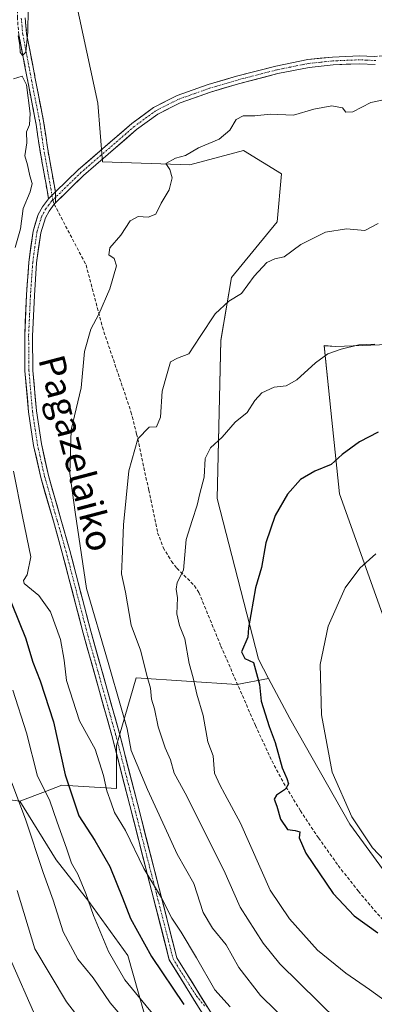
# Model space of a CAD drawing. Units: metres. Extents: x 616613 to 620047, y 4791898 to 4794271.
# Drawn here: x 618725 to 618833, y 4792496 to 4792797 of the extents above; entities that cross this region are included whole.
import ezdxf
from ezdxf.enums import TextEntityAlignment as Align

# ---------------------------------------------------------------- set-up
doc = ezdxf.new("R2010")
doc.units = ezdxf.units.M
doc.header["$MEASUREMENT"] = 0
doc.linetypes.add('TRAZO_Y_PUNTO', pattern=[1, 0.5, -0.25, 0, -0.25])
doc.linetypes.add('TRAZOSX2', pattern=[1.5, 1, -0.5])
for name, color, linetype, lineweight in [('Arbolado forestal CxS', 92, 'Continuous', 0), ('Camino', 19, 'TRAZOSX2', 0), ('Camino Cxs', 19, 'Continuous', 0), ('Camino eje', 19, 'TRAZO_Y_PUNTO', 0), ('Curva de nivel maestra', 36, 'Continuous', 30), ('Curva de nivel normal', 36, 'Continuous', 0), ('Pastizal CxS', 92, 'Continuous', 0), ('Pista', 135, 'Continuous', 13), ('Pista Cxs', 135, 'Continuous', 0), ('Pista eje', 135, 'TRAZO_Y_PUNTO', 0), ('Senda', 19, 'TRAZOSX2', 0), ('Texto cartográfico', 19, 'Continuous', 0)]:
    doc.layers.add(name, color=color, linetype=linetype, lineweight=lineweight)
doc.styles.add('Arial', font='txt', dxfattribs={"height": 0.2})

# ---------------------------------------------------------------- blocks, each defined once
blk = doc.blocks.new('*U152')
at = {"layer": 'Arbolado forestal CxS', "color": 92, "linetype": 'Continuous', "lineweight": 0}
blk.add_polyline3d([(618840.5499, 4792602.6459, 184.7374), (618822.7839, 4792652.1855, 177.5323), (618820.1695, 4792677.6883, 173.6864), (618818.1361, 4792697.5249, 170.3855), (618821.7101, 4792697.2747, 170.6828), (618885.8101, 4792699.7143, 170.5742)], dxfattribs=at)
blk = doc.blocks.new('*U154')
at = {"layer": 'Pastizal CxS', "color": 92, "linetype": 'Continuous', "lineweight": 0}
for points in [[(618838.1467, 4792534.5241, 178.3614), (618825.9723, 4792551.2383, 179.3138), (618807.5869, 4792583.5931, 177.8627), (618801.0939, 4792595.8353, 176.562), (618798.0041, 4792601.6619, 175.9023), (618785.3387, 4792650.7601, 171.9707), (618786.4983, 4792699.1509, 166.9432), (618789.7711, 4792718.3071, 165.0374), (618803.7431, 4792735.3651, 164.1833), (618805.0931, 4792750.0361, 162.3061), (618793.3809, 4792757.2191, 161.616), (618777.0241, 4792752.7833, 161.0045), (618750.2967, 4792753.6719, 158.1737), (618748.8541, 4792771.6835, 157.1398), (618739.8723, 4792813.3229, 156.4048)], [(618885.8101, 4792699.7143, 170.5742), (618821.7101, 4792697.2747, 170.6828), (618818.1361, 4792697.5249, 170.3855), (618820.1695, 4792677.6883, 173.6864), (618822.7839, 4792652.1855, 177.5323), (618840.5499, 4792602.6459, 184.7374)]]:
    blk.add_polyline3d(points, dxfattribs=at)
blk = doc.blocks.new('*U203')
at = {"layer": 'Curva de nivel normal', "color": 36, "linetype": 'Continuous', "lineweight": 0}
blk.add_polyline3d([(618769.27, 4792488.95, 145), (618757.13, 4792503.68, 145), (618752.16, 4792512.38, 145), (618747.51, 4792523.39, 145), (618745.23, 4792530.11, 145), (618742.71, 4792535.96, 145), (618740.84, 4792539.39, 145), (618739.32, 4792543.98, 145), (618736.46, 4792551.86, 145), (618734.12, 4792558.66, 145), (618730.43, 4792565.97, 145), (618727.02, 4792579.23, 145), (618722.83, 4792592.21, 145)], dxfattribs=at)

msp = doc.modelspace()

# ---------------------------------------------------------------- linework, layer by layer
at = {"layer": 'Arbolado forestal CxS', "color": 92, "linetype": 'Continuous', "lineweight": 0}
for points in [[(618739.87, 4792813.32, 156.4), (618748.85, 4792771.68, 157.14), (618750.3, 4792753.67, 158.17), (618777.02, 4792752.78, 161), (618793.38, 4792757.22, 161.62), (618805.09, 4792750.04, 162.31), (618803.74, 4792735.37, 164.18), (618789.77, 4792718.31, 165.04), (618786.5, 4792699.15, 166.94), (618785.34, 4792650.76, 171.97), (618798, 4792601.66, 175.9), (618801.09, 4792595.84, 176.56), (618791.38, 4792593.98, 173.33), (618760.64, 4792595.99, 164.27), (618754.63, 4792575.28, 158.36), (618754.63, 4792562.16, 156.42), (618737.81, 4792563.14, 149.31), (618732.86, 4792561.27, 145.08), (618725.03, 4792558.33, 140.49), (618725.03, 4792558.33, 140.49), (618708.7, 4792560.5, 131.72)], [(618801.09, 4792595.84, 176.56), (618798, 4792601.66, 175.9), (618785.34, 4792650.76, 171.97), (618786.5, 4792699.15, 166.94), (618789.77, 4792718.31, 165.04), (618803.74, 4792735.37, 164.18), (618805.09, 4792750.04, 162.31), (618793.38, 4792757.22, 161.62), (618777.02, 4792752.78, 161), (618750.3, 4792753.67, 158.17), (618748.85, 4792771.68, 157.14), (618739.87, 4792813.32, 156.4)], [(618884.07, 4792812.79, 150.47), (618895.06, 4792785.72, 149.71), (618884.85, 4792781.63, 153.83), (618881.81, 4792738.34, 162.76), (618885.81, 4792699.71, 170.57), (618821.71, 4792697.27, 170.68), (618818.14, 4792697.52, 170.39), (618820.17, 4792677.69, 173.69), (618822.78, 4792652.19, 177.53), (618840.55, 4792602.65, 184.74), (618871.98, 4792578.42, 189.89), (618904.66, 4792571.4, 191.2), (618918.36, 4792582.97, 192.95), (618922.3, 4792586.3, 193.25)], [(618552.7, 4792810.52, 116.61), (618567.58, 4792787.96, 115.98), (618580.4, 4792761.02, 118.6), (618593.4, 4792731.42, 116.95), (618605.79, 4792712.36, 117.97), (618609.9, 4792704.57, 117.76), (618630.29, 4792643.94, 120.58), (618633.44, 4792642.63, 120.71), (618646.52, 4792626.14, 121.52), (618657.24, 4792607.93, 122.11), (618668.5, 4792593.31, 122.9), (618680.98, 4792581.12, 123.67), (618694.12, 4792562.46, 125.08), (618708.7, 4792560.5, 131.72), (618725.03, 4792558.33, 140.49), (618736.11, 4792540.4, 142.86), (618746.16, 4792527.61, 145.43), (618758.03, 4792511.17, 147.26), (618766.26, 4792481.94, 139.9)], [(618633.44, 4792642.63, 120.71), (618646.52, 4792626.14, 121.52), (618657.24, 4792607.93, 122.11), (618668.5, 4792593.31, 122.9), (618680.98, 4792581.12, 123.67), (618694.12, 4792562.46, 125.08), (618708.7, 4792560.5, 131.72), (618725.03, 4792558.33, 140.49)], [(618633.44, 4792642.63, 120.71), (618646.52, 4792626.14, 121.52), (618657.24, 4792607.93, 122.11), (618668.5, 4792593.31, 122.9), (618680.98, 4792581.12, 123.67), (618694.12, 4792562.46, 125.08), (618708.7, 4792560.5, 131.72), (618725.03, 4792558.33, 140.49)], [(618766.26, 4792481.94, 139.9), (618758.03, 4792511.17, 147.26), (618746.16, 4792527.61, 145.43), (618736.11, 4792540.4, 142.86), (618725.03, 4792558.33, 140.49), (618732.86, 4792561.27, 145.08), (618737.81, 4792563.14, 149.31), (618754.63, 4792562.16, 156.42), (618754.63, 4792575.28, 158.36), (618760.64, 4792595.99, 164.27), (618791.38, 4792593.98, 173.33), (618801.09, 4792595.84, 176.56), (618807.59, 4792583.59, 177.86), (618825.97, 4792551.24, 179.31), (618838.15, 4792534.52, 178.36)], [(618801.09, 4792595.84, 176.56), (618791.38, 4792593.98, 173.33), (618760.64, 4792595.99, 164.27), (618754.63, 4792575.28, 158.36), (618754.63, 4792562.16, 156.42), (618737.81, 4792563.14, 149.31), (618732.86, 4792561.27, 145.08), (618725.03, 4792558.33, 140.49)], [(618801.09, 4792595.84, 176.56), (618791.38, 4792593.98, 173.33), (618760.64, 4792595.99, 164.27), (618754.63, 4792575.28, 158.36), (618754.63, 4792562.16, 156.42), (618737.81, 4792563.14, 149.31), (618732.86, 4792561.27, 145.08), (618725.03, 4792558.33, 140.49)], [(618801.09, 4792595.84, 176.56), (618807.59, 4792583.59, 177.86), (618825.97, 4792551.24, 179.31), (618838.15, 4792534.52, 178.36), (618854.15, 4792528.79, 179.2), (618868.88, 4792514.48, 176.93), (618890.93, 4792501.79, 172.39), (618916.94, 4792498.76, 168.3), (618938.4, 4792501.95, 167.18), (618941.71, 4792503.45, 168.09), (618957.17, 4792510.47, 173.99), (618961.48, 4792509.3, 174.41)], [(618725.03, 4792558.33, 140.49), (618736.11, 4792540.4, 142.86), (618746.16, 4792527.61, 145.43), (618758.03, 4792511.17, 147.26), (618766.26, 4792481.94, 139.9), (618774.48, 4792455.45, 133.02), (618779.83, 4792436.06, 131.77), (618791.17, 4792432.47, 132.13), (618797.23, 4792428.66, 132.07), (618810.46, 4792417.13, 133.42), (618825, 4792403.97, 134.26), (618841.62, 4792371.9, 136.29), (618851.82, 4792359.16, 136.81), (618857.21, 4792356.86, 137.96), (618875.67, 4792356, 138.75), (618878.7, 4792355.17, 138.69)], [(618725.03, 4792558.33, 140.49), (618736.11, 4792540.4, 142.86), (618746.16, 4792527.61, 145.43), (618758.03, 4792511.17, 147.26), (618766.26, 4792481.94, 139.9), (618774.48, 4792455.45, 133.02), (618779.83, 4792436.06, 131.77), (618791.17, 4792432.47, 132.13), (618797.23, 4792428.66, 132.07), (618810.46, 4792417.13, 133.42), (618825, 4792403.97, 134.26), (618841.62, 4792371.9, 136.29), (618851.82, 4792359.16, 136.81), (618857.21, 4792356.86, 137.96), (618875.67, 4792356, 138.75), (618878.7, 4792355.17, 138.69)]]:
    msp.add_polyline3d(points, dxfattribs=at)
at = {"layer": 'Camino', "color": 19, "linetype": 'TRAZOSX2', "lineweight": 0}
for points in [[(618733.81, 4792742.45), (618731.09, 4792757.67), (618730, 4792765.08), (618724.71, 4792792.53), (618724.26, 4792797.6), (618724.2, 4792805.14), (618724.07, 4792814.22), (618724.25, 4792821.81), (618724.65, 4792824.7), (618722.42, 4792830.69), (618720.51, 4792837.89), (618720.51, 4792844.77), (618722.1, 4792854.93), (618724.96, 4792864.77), (618727.88, 4792872.98), (618730.75, 4792893.87), (618733.19, 4792912.9), (618738.99, 4792938.19), (618740.6, 4792943.85), (618742.53, 4792948.77)], [(618726.65, 4792797.72), (618727.09, 4792792.86), (618732.37, 4792765.48), (618733.46, 4792758.05), (618735.89, 4792744.49)], [(618833.45, 4792785.89), (618854.1, 4792788.07)]]:
    msp.add_lwpolyline(points, dxfattribs=at)
at = {"layer": 'Camino Cxs', "color": 19, "linetype": 'Continuous', "lineweight": 0}
msp.add_lwpolyline([(618735.89, 4792744.49), (618733.81, 4792742.45)], dxfattribs=at)
msp.add_polyline3d([(618726.65, 4792797.72, 154.8), (618727.09, 4792792.86, 154.96), (618727.97, 4792788.3, 155.1), (618728.85, 4792783.73, 155.41), (618729.73, 4792779.17, 155.39), (618730.61, 4792774.61, 155.33), (618731.49, 4792770.04, 155.41), (618732.37, 4792765.48, 155.48), (618732.92, 4792761.77, 155.57), (618733.46, 4792758.05, 155.76), (618734.27, 4792753.53, 156.04), (618735.08, 4792749.01, 156.1), (618735.89, 4792744.49, 156.28), (618735.89, 4792744.49, 156.28), (618733.81, 4792742.45, 156.04), (618733.13, 4792746.26, 155.88), (618732.45, 4792750.06, 155.76), (618731.77, 4792753.87, 155.65), (618731.09, 4792757.67, 155.45), (618730.55, 4792761.38, 155.3), (618730, 4792765.08, 155.23), (618729.12, 4792769.66, 155.18), (618728.24, 4792774.23, 155.06), (618727.36, 4792778.81, 155.06), (618726.47, 4792783.38, 154.98), (618725.59, 4792787.96, 155), (618724.71, 4792792.53, 154.88)], dxfattribs=at)
at = {"layer": 'Camino eje', "color": 19, "linetype": 'TRAZO_Y_PUNTO', "lineweight": 0}
for points in [[(618725.46, 4792797.66), (618725.68, 4792795.23), (618725.9, 4792792.7), (618731.19, 4792765.28), (618732.28, 4792757.86), (618733.49, 4792751.08), (618734.85, 4792743.47)], [(618734.85, 4792743.47), (618735.1, 4792742.05)]]:
    msp.add_lwpolyline(points, dxfattribs=at)
at = {"layer": 'Curva de nivel maestra', "color": 36, "linetype": 'Continuous', "lineweight": 30}
for points in [[(618834.58, 4792671.08, 175), (618828.91, 4792668.08, 175), (618823.58, 4792664.28, 175), (618820.24, 4792661.19, 175), (618815.24, 4792659.17, 175), (618810.91, 4792656.63, 175), (618806.91, 4792652.16, 175), (618803.07, 4792645.59, 175), (618800.26, 4792637.26, 175), (618798.94, 4792629.7, 175), (618797.07, 4792623.55, 175), (618794.96, 4792611.23, 175), (618794.74, 4792608.45, 175), (618792.85, 4792603.89, 175), (618793.86, 4792601.9, 175), (618796.44, 4792600.65, 175), (618798.34, 4792593.96, 175), (618798.82, 4792588.82, 175), (618800.1, 4792585.04, 175), (618801.26, 4792581.15, 175), (618803.11, 4792576.23, 175), (618805.22, 4792568.48, 175), (618806.72, 4792565.19, 175), (618807.19, 4792563.57, 175), (618806.31, 4792562, 175), (618803.52, 4792560.13, 175), (618802.8, 4792558.91, 175), (618803.64, 4792556.72, 175), (618804.77, 4792552.8, 175), (618806.91, 4792549.59, 175), (618809.22, 4792549.38, 175), (618810.64, 4792548.96, 175), (618810.47, 4792547.1, 175), (618812.46, 4792542.44, 175), (618820.88, 4792530.08, 175), (618827.33, 4792523.2, 175), (618834.56, 4792518.1, 175)], [(618720.52, 4792623.58, 150), (618726.72, 4792608.26, 150), (618728.98, 4792600.75, 150), (618731.28, 4792595.07, 150), (618735.31, 4792582.52, 150), (618738.86, 4792566.37, 150), (618743.1, 4792553.83, 150), (618747.98, 4792546.23, 150), (618752.5, 4792538.36, 150), (618756.44, 4792528.73, 150), (618758.87, 4792522.41, 150), (618765.26, 4792510.8, 150), (618775.22, 4792496.1, 150)]]:
    msp.add_polyline3d(points, dxfattribs=at)
at = {"layer": 'Curva de nivel normal', "color": 36, "linetype": 'Continuous', "lineweight": 0}
for points in [[(618727.52, 4792800.37, 155), (618727.43, 4792793.43, 155), (618726.84, 4792787.27, 155), (618725.84, 4792786.18, 155), (618725.12, 4792787.25, 155), (618725.06, 4792789.35, 155), (618724.46, 4792792.26, 155)], [(618723.1, 4792779.09, 155), (618725.68, 4792779.94, 155), (618727.08, 4792777.28, 155), (618728.14, 4792768.47, 155), (618727.94, 4792765.03, 155), (618727.06, 4792762.88, 155), (618727.17, 4792759.54, 155), (618726.59, 4792755.55, 155), (618727.33, 4792752.78, 155), (618728.07, 4792749.44, 155), (618728.75, 4792747.11, 155), (618728.13, 4792744.53, 155), (618725.99, 4792739.45, 155), (618725.17, 4792733.22, 155), (618723.6, 4792727.53, 155)], [(618807.99, 4792489.7, 160), (618798.68, 4792498.87, 160), (618792.04, 4792507.42, 160), (618788.14, 4792514.36, 160), (618783.91, 4792519.44, 160), (618781.11, 4792524.24, 160), (618778.28, 4792533.14, 160), (618773.14, 4792542.14, 160), (618769.4, 4792550.37, 160), (618764.05, 4792561.82, 160), (618759.05, 4792573.74, 160), (618757.82, 4792580.44, 160), (618755.96, 4792586.79, 160), (618752.02, 4792600.71, 160), (618745.41, 4792623.29, 160), (618741.98, 4792646.66, 160), (618740.3, 4792658.45, 160), (618740.75, 4792671.77, 160), (618743.73, 4792684.6, 160), (618744.81, 4792695.69, 160), (618746.76, 4792702.54, 160), (618749.21, 4792707.18, 160), (618752.54, 4792714.89, 160), (618754.58, 4792721.95, 160), (618753.87, 4792724.21, 160), (618752.21, 4792725.3, 160), (618752.58, 4792727.44, 160), (618755.86, 4792731.32, 160), (618758.77, 4792735.64, 160), (618761.16, 4792736.98, 160), (618764.24, 4792736.79, 160), (618766.64, 4792737.69, 160), (618768.21, 4792741.11, 160), (618770.69, 4792745.11, 160), (618771.58, 4792748.84, 160), (618770.88, 4792751.34, 160), (618769.66, 4792753.18, 160), (618772.61, 4792754.82, 160), (618775.68, 4792755.6, 160), (618779.68, 4792757.96, 160), (618785.97, 4792760.6, 160), (618789.22, 4792763.36, 160), (618791.19, 4792766.6, 160), (618793.3, 4792767.78, 160), (618796.91, 4792767.79, 160), (618801.6, 4792768.3, 160), (618808.68, 4792767.99, 160), (618814.94, 4792769.81, 160), (618820.45, 4792770.81, 160), (618823.68, 4792770.22, 160), (618824.72, 4792768.92, 160), (618826.88, 4792768.97, 160), (618832.39, 4792771.82, 160), (618836.8, 4792772.76, 160)], [(618834.63, 4792734.86, 165), (618830.58, 4792732.72, 165), (618824.91, 4792733.19, 165), (618818.48, 4792732.2, 165), (618810.98, 4792728.46, 165), (618805.92, 4792724.66, 165), (618803.02, 4792724.09, 165), (618800.52, 4792722.94, 165), (618796.67, 4792718.74, 165), (618792.85, 4792713.42, 165), (618788.91, 4792711.13, 165), (618784.72, 4792707.26, 165), (618780.14, 4792700.31, 165), (618776.72, 4792694.98, 165), (618773.24, 4792693.75, 165), (618771.14, 4792692.57, 165), (618770.08, 4792689, 165), (618768.6, 4792683.57, 165), (618768, 4792675.71, 165), (618766.79, 4792672.75, 165), (618764.58, 4792672.63, 165), (618761.12, 4792669.02, 165), (618758.33, 4792659.24, 165), (618756.7, 4792642.78, 165), (618756.28, 4792632.25, 165), (618756.12, 4792627.75, 165), (618757.33, 4792622.21, 165), (618759.06, 4792612.07, 165), (618761.88, 4792604.42, 165), (618763.93, 4792596.45, 165), (618765.03, 4792592.79, 165), (618765.33, 4792589.45, 165), (618766.22, 4792586.48, 165), (618767.36, 4792581.01, 165), (618769.46, 4792574.61, 165), (618771.08, 4792570.9, 165), (618772.19, 4792566.89, 165), (618776.13, 4792559.86, 165), (618782.6, 4792546.67, 165), (618787.4, 4792537.23, 165), (618792.39, 4792525.87, 165), (618799.46, 4792514.85, 165), (618804.52, 4792508.59, 165), (618822.29, 4792491.14, 165)], [(618833.62, 4792697.98, 170), (618828.67, 4792697.75, 170), (618823.28, 4792696.5, 170), (618819.25, 4792695, 170), (618815.46, 4792692.28, 170), (618809.78, 4792687.1, 170), (618806.52, 4792685.25, 170), (618802.84, 4792684.86, 170), (618799.04, 4792683.14, 170), (618796.86, 4792680.74, 170), (618794.58, 4792677.08, 170), (618790.9, 4792674.13, 170), (618786.88, 4792669.58, 170), (618783.32, 4792666.32, 170), (618781.74, 4792662.99, 170), (618781.41, 4792657.34, 170), (618780.06, 4792652.34, 170), (618779.26, 4792648.73, 170), (618777.69, 4792644.12, 170), (618775.85, 4792638.28, 170), (618775.06, 4792628.87, 170), (618773.19, 4792625.12, 170), (618772.83, 4792623.12, 170), (618773.24, 4792620.45, 170), (618773.01, 4792615.59, 170), (618773.88, 4792612.01, 170), (618775.49, 4792607.93, 170), (618776.84, 4792600.34, 170), (618778.08, 4792595.97, 170), (618779.15, 4792590.96, 170), (618781.11, 4792584.44, 170), (618782.57, 4792576.41, 170), (618784.17, 4792572.14, 170), (618784.6, 4792566.88, 170), (618786.19, 4792563.32, 170), (618787.67, 4792560.45, 170), (618792.51, 4792551.55, 170), (618801.54, 4792531.12, 170), (618807.53, 4792522.36, 170), (618816.11, 4792512.74, 170), (618824.76, 4792505.7, 170), (618832.02, 4792500.75, 170), (618841.9, 4792493.62, 170)], [(618723.04, 4792659.18, 155), (618725.86, 4792645.27, 155), (618728.33, 4792633, 155), (618727.29, 4792627.51, 155), (618726.15, 4792625.7, 155), (618726.38, 4792624.79, 155), (618730.85, 4792621.12, 155), (618734.41, 4792616.12, 155), (618737.5, 4792607.76, 155), (618738.59, 4792601.35, 155), (618739.33, 4792595.13, 155), (618743.26, 4792582.87, 155), (618748.04, 4792574.24, 155), (618750.62, 4792566.16, 155), (618751.59, 4792561.47, 155), (618753, 4792557.8, 155), (618753.98, 4792554.86, 155), (618757.38, 4792549.38, 155), (618762.92, 4792537.71, 155), (618768.36, 4792528.78, 155), (618771.54, 4792522.49, 155), (618774.34, 4792518.24, 155), (618779.01, 4792510.46, 155), (618784.7, 4792500.59, 155), (618789.31, 4792495.48, 155)], [(618833.96, 4792633.87, 180), (618828.98, 4792629.5, 180), (618824.48, 4792623.55, 180), (618819.28, 4792611.79, 180), (618816.88, 4792600.12, 180), (618817.3, 4792584.64, 180), (618820.58, 4792567.14, 180), (618826.59, 4792553.47, 180), (618832.86, 4792544.07, 180), (618838.38, 4792538.25, 180)], [(618722.56, 4792563.87, 140), (618726.74, 4792552.8, 140), (618732.18, 4792536.45, 140), (618735.24, 4792528.02, 140), (618738.23, 4792518.4, 140), (618742.77, 4792509.98, 140), (618747.4, 4792504.28, 140), (618752.61, 4792496.67, 140), (618758.23, 4792490.16, 140)], [(618743.76, 4792491.16, 135), (618739.28, 4792496.92, 135), (618729.56, 4792513.12, 135), (618724.17, 4792530.98, 135)], [(618721.18, 4792512.27, 130), (618730.65, 4792490.66, 130)]]:
    msp.add_polyline3d(points, dxfattribs=at)
at = {"layer": 'Pastizal CxS', "color": 92, "linetype": 'Continuous', "lineweight": 0}
for points in [[(618801.09, 4792595.84, 176.56), (618798, 4792601.66, 175.9), (618785.34, 4792650.76, 171.97), (618786.5, 4792699.15, 166.94), (618789.77, 4792718.31, 165.04), (618803.74, 4792735.37, 164.18), (618805.09, 4792750.04, 162.31), (618793.38, 4792757.22, 161.62), (618777.02, 4792752.78, 161), (618750.3, 4792753.67, 158.17), (618748.85, 4792771.68, 157.14), (618739.87, 4792813.32, 156.4)], [(618884.07, 4792812.79, 150.47), (618895.06, 4792785.72, 149.71), (618884.85, 4792781.63, 153.83), (618881.81, 4792738.34, 162.76), (618885.81, 4792699.71, 170.57), (618821.71, 4792697.27, 170.68), (618818.14, 4792697.52, 170.39), (618820.17, 4792677.69, 173.69), (618822.78, 4792652.19, 177.53), (618840.55, 4792602.65, 184.74), (618871.98, 4792578.42, 189.89), (618904.66, 4792571.4, 191.2), (618918.36, 4792582.97, 192.95), (618922.3, 4792586.3, 193.25)], [(618801.09, 4792595.84, 176.56), (618807.59, 4792583.59, 177.86), (618825.97, 4792551.24, 179.31), (618838.15, 4792534.52, 178.36), (618854.15, 4792528.79, 179.2), (618868.88, 4792514.48, 176.93), (618890.93, 4792501.79, 172.39), (618916.94, 4792498.76, 168.3), (618938.4, 4792501.95, 167.18), (618941.71, 4792503.45, 168.09), (618957.17, 4792510.47, 173.99), (618961.48, 4792509.3, 174.41)]]:
    msp.add_polyline3d(points, dxfattribs=at)
at = {"layer": 'Pista', "color": 135, "linetype": 'Continuous', "lineweight": 13}
for points in [[(618833.45, 4792785.89), (618828.87, 4792786.09), (618820.68, 4792785.75), (618813.12, 4792784.97), (618803.36, 4792783), (618791.24, 4792779.87), (618782.63, 4792777.33), (618773.09, 4792773.94), (618765.93, 4792770.33), (618759.24, 4792765.43), (618742.9, 4792751.3), (618735.89, 4792744.49)], [(618735.92, 4792741.17), (618744.52, 4792749.53), (618752.02, 4792756.01), (618760.74, 4792763.55), (618767.19, 4792768.27), (618774.04, 4792771.73), (618783.37, 4792775.04), (618791.88, 4792777.55), (618803.9, 4792780.66), (618813.48, 4792782.59), (618820.85, 4792783.36), (618828.87, 4792783.69), (618833.73, 4792783.48)], [(618733.81, 4792742.45), (618731.92, 4792739.98), (618730.61, 4792737.57), (618729.05, 4792732.56), (618727.75, 4792723.03), (618727.06, 4792713.02), (618726.5, 4792700.49), (618726.59, 4792689.82), (618727.67, 4792677.28), (618729.24, 4792667.03), (618731.41, 4792657.23), (618735.28, 4792643.85), (618737.99, 4792634.25), (618744.38, 4792609.66), (618753.16, 4792578.37), (618758.65, 4792556.95), (618770.74, 4792509.8), (618786.21, 4792484.81), (618810.9, 4792462.47), (618829.55, 4792445.54), (618842.25, 4792435.48), (618857.07, 4792425.56), (618863.55, 4792420.4), (618869.33, 4792413.09)], [(618872.26, 4792414.18), (618863.02, 4792424.63), (618842.39, 4792438.26), (618827.7, 4792451.09), (618816.59, 4792460.75), (618790.39, 4792483.9), (618786.96, 4792488), (618773.06, 4792510.41), (618760.98, 4792557.54), (618755.48, 4792578.99), (618746.7, 4792610.29), (618740.31, 4792634.87), (618737.58, 4792644.51), (618733.74, 4792657.82), (618731.6, 4792667.48), (618730.06, 4792677.56), (618728.99, 4792689.94), (618728.9, 4792700.45), (618729.46, 4792712.88), (618730.14, 4792722.79), (618731.4, 4792732.03), (618732.83, 4792736.63), (618733.94, 4792738.67), (618735.53, 4792740.73)], [(618735.53, 4792740.73), (618735.92, 4792741.17)]]:
    msp.add_lwpolyline(points, dxfattribs=at)
at = {"layer": 'Pista Cxs', "color": 135, "linetype": 'Continuous', "lineweight": 0}
for points in [[(618735.89, 4792744.49), (618733.81, 4792742.45)], [(618735.89, 4792744.49), (618735.92, 4792741.17)], [(618735.89, 4792744.49), (618735.92, 4792741.17)]]:
    msp.add_lwpolyline(points, dxfattribs=at)
for points in [[(618833.73, 4792783.48, 158.61), (618828.87, 4792783.69, 158.66), (618824.86, 4792783.53, 158.69), (618820.85, 4792783.36, 158.68), (618817.17, 4792782.98, 158.75), (618813.48, 4792782.59, 158.82), (618808.69, 4792781.63, 158.85), (618803.9, 4792780.66, 158.74), (618799.89, 4792779.62, 158.75), (618795.89, 4792778.59, 158.83), (618791.88, 4792777.55, 158.96), (618787.63, 4792776.3, 158.93), (618783.37, 4792775.04, 158.72), (618778.71, 4792773.39, 158.47), (618774.04, 4792771.73, 158.45), (618770.62, 4792770, 158.38), (618767.19, 4792768.27, 158.09), (618763.97, 4792765.91, 158.03), (618760.74, 4792763.55, 157.55), (618757.83, 4792761.04, 157.54), (618754.93, 4792758.52, 157.26), (618752.02, 4792756.01, 157.1), (618748.27, 4792752.77, 157.01), (618744.52, 4792749.53, 156.98), (618741.65, 4792746.74, 156.66), (618738.79, 4792743.96, 156.58), (618735.92, 4792741.17, 156.36), (618735.89, 4792744.49, 156.28), (618739.4, 4792747.9, 156.44), (618742.9, 4792751.3, 156.61), (618746.17, 4792754.13, 156.72), (618749.44, 4792756.95, 156.91), (618752.7, 4792759.78, 157.09), (618755.97, 4792762.6, 157.33), (618759.24, 4792765.43, 157.59), (618762.59, 4792767.88, 157.93), (618765.93, 4792770.33, 158.02), (618769.51, 4792772.14, 158.21), (618773.09, 4792773.94, 158.24), (618776.27, 4792775.07, 158.32), (618779.45, 4792776.2, 158.45), (618782.63, 4792777.33, 158.57), (618786.94, 4792778.6, 158.66), (618791.24, 4792779.87, 158.76), (618795.28, 4792780.91, 158.71), (618799.32, 4792781.96, 158.6), (618803.36, 4792783, 158.58), (618808.24, 4792783.99, 158.71), (618813.12, 4792784.97, 158.69), (618816.9, 4792785.36, 158.6), (618820.68, 4792785.75, 158.56), (618824.78, 4792785.92, 158.53), (618828.87, 4792786.09, 158.51), (618833.45, 4792785.89, 158.5)], [(618781.05, 4792493.14, 151.27), (618778.48, 4792497.3, 151.77), (618775.9, 4792501.47, 151.98), (618773.32, 4792505.63, 151.75), (618770.74, 4792509.8, 151.95), (618769.53, 4792514.52, 152.78), (618768.32, 4792519.23, 153.24), (618767.11, 4792523.95, 153.87), (618765.9, 4792528.66, 154.25), (618764.7, 4792533.38, 154.72), (618763.49, 4792538.09, 155.35), (618762.28, 4792542.81, 155.69), (618761.07, 4792547.52, 155.72), (618759.86, 4792552.24, 155.93), (618758.65, 4792556.95, 156.72), (618757.55, 4792561.23, 157.16), (618756.45, 4792565.52, 157.14), (618755.36, 4792569.8, 157.12), (618754.26, 4792574.09, 157.14), (618753.16, 4792578.37, 157.66), (618751.91, 4792582.84, 157.71), (618750.65, 4792587.31, 157.51), (618749.4, 4792591.78, 157.6), (618748.14, 4792596.25, 157.81), (618746.89, 4792600.72, 157.83), (618745.63, 4792605.19, 157.74), (618744.38, 4792609.66, 157.9), (618743.32, 4792613.76, 158.31), (618742.25, 4792617.86, 158.5), (618741.19, 4792621.96, 158.02), (618740.12, 4792626.05, 157.97), (618739.06, 4792630.15, 158.22), (618737.99, 4792634.25, 158.39), (618736.64, 4792639.05, 157.97), (618735.28, 4792643.85, 157.65), (618733.99, 4792648.31, 157.68), (618732.7, 4792652.77, 157.75), (618731.41, 4792657.23, 157.49), (618730.69, 4792660.5, 157.31), (618729.96, 4792663.76, 157.23), (618729.24, 4792667.03, 157.01), (618728.72, 4792670.45, 156.96), (618728.19, 4792673.86, 156.98), (618727.67, 4792677.28, 156.82), (618727.31, 4792681.46, 156.53), (618726.95, 4792685.64, 156.26), (618726.59, 4792689.82, 156.14), (618726.56, 4792693.38, 156.21), (618726.53, 4792696.93, 156.04), (618726.5, 4792700.49, 155.87), (618726.69, 4792704.67, 155.73), (618726.87, 4792708.84, 155.58), (618727.06, 4792713.02, 155.54), (618727.29, 4792716.36, 155.6), (618727.52, 4792719.69, 155.67), (618727.75, 4792723.03, 155.76), (618728.4, 4792727.8, 155.62), (618729.05, 4792732.56, 155.59), (618729.83, 4792735.07, 155.68), (618730.61, 4792737.57, 155.71), (618731.92, 4792739.98, 155.81), (618733.81, 4792742.45, 156.04), (618735.89, 4792744.49, 156.28), (618735.92, 4792741.17, 156.36), (618735.92, 4792741.17, 156.36), (618735.53, 4792740.73, 156.32), (618733.94, 4792738.67, 156.13), (618732.83, 4792736.63, 156.06), (618731.4, 4792732.03, 155.97), (618730.77, 4792727.41, 155.87), (618730.14, 4792722.79, 156.05), (618729.8, 4792717.84, 155.94), (618729.46, 4792712.88, 155.95), (618729.27, 4792708.74, 156.08), (618729.09, 4792704.59, 156.22), (618728.9, 4792700.45, 156.25), (618728.93, 4792696.95, 156.31), (618728.96, 4792693.44, 156.42), (618728.99, 4792689.94, 156.53), (618729.35, 4792685.81, 156.67), (618729.7, 4792681.69, 156.87), (618730.06, 4792677.56, 157.18), (618730.57, 4792674.2, 157.42), (618731.09, 4792670.84, 157.5), (618731.6, 4792667.48, 157.62), (618732.67, 4792662.65, 157.94), (618733.74, 4792657.82, 157.81), (618735.02, 4792653.38, 158.09), (618736.3, 4792648.95, 157.94), (618737.58, 4792644.51, 158.22), (618738.49, 4792641.3, 158.46), (618739.4, 4792638.08, 158.66), (618740.31, 4792634.87, 158.72), (618741.38, 4792630.77, 158.39), (618742.44, 4792626.68, 158.63), (618743.51, 4792622.58, 159.26), (618744.57, 4792618.48, 159.89), (618745.64, 4792614.39, 159.07), (618746.7, 4792610.29, 158.45), (618747.95, 4792605.82, 158.82), (618749.21, 4792601.35, 158.82), (618750.46, 4792596.88, 158.12), (618751.72, 4792592.4, 157.89), (618752.97, 4792587.93, 158.48), (618754.23, 4792583.46, 158.68), (618755.48, 4792578.99, 158.43), (618756.58, 4792574.7, 158.23), (618757.68, 4792570.41, 158.38), (618758.78, 4792566.12, 158.42), (618759.88, 4792561.83, 158.2), (618760.98, 4792557.54, 157.6), (618762.19, 4792552.83, 156.96), (618763.4, 4792548.11, 156.65), (618764.6, 4792543.4, 156.35), (618765.81, 4792538.69, 156.15), (618767.02, 4792533.98, 155.61), (618768.23, 4792529.26, 155.15), (618769.44, 4792524.55, 154.62), (618770.64, 4792519.84, 153.94), (618771.85, 4792515.12, 153.61), (618773.06, 4792510.41, 152.85), (618775.38, 4792506.68, 152.72), (618777.69, 4792502.94, 153.02), (618780.01, 4792499.21, 152.9), (618782.32, 4792495.47, 152.36)]]:
    msp.add_polyline3d(points, dxfattribs=at)
at = {"layer": 'Pista eje', "color": 135, "linetype": 'TRAZO_Y_PUNTO', "lineweight": 0}
for points in [[(618833.87, 4792784.68), (618831.16, 4792784.79), (618828.87, 4792784.89), (618820.77, 4792784.56), (618817.08, 4792784.17), (618813.3, 4792783.78), (618803.63, 4792781.83), (618797.57, 4792780.27), (618791.56, 4792778.71), (618783, 4792776.19), (618778.34, 4792774.53), (618773.57, 4792772.84), (618770.14, 4792771.11), (618766.56, 4792769.3), (618759.99, 4792764.49), (618749.75, 4792755.64), (618743.71, 4792750.42), (618735.91, 4792742.83)], [(618735.1, 4792742.05), (618734.7, 4792741.65), (618733.88, 4792740.56), (618732.93, 4792739.33), (618731.72, 4792737.1), (618730.23, 4792732.3), (618728.95, 4792722.91), (618728.26, 4792712.95), (618727.98, 4792706.74), (618727.7, 4792700.47), (618727.79, 4792689.88), (618728.87, 4792677.42), (618730.42, 4792667.26), (618732.58, 4792657.53), (618734.51, 4792650.84), (618736.43, 4792644.18), (618737.79, 4792639.38), (618739.15, 4792634.56), (618745.54, 4792609.98), (618754.32, 4792578.68), (618765.86, 4792533.68), (618771.9, 4792510.11), (618773.99, 4792506.66), (618776.77, 4792502.29), (618779.1, 4792498.69), (618781.64, 4792495.52)], [(618735.91, 4792742.83), (618735.1, 4792742.05)]]:
    msp.add_lwpolyline(points, dxfattribs=at)
at = {"layer": 'Senda', "color": 19, "linetype": 'TRAZOSX2', "lineweight": 0}
for points in [[(618735.1, 4792742.05), (618735.53, 4792740.73)], [(618735.53, 4792740.73), (618745.27, 4792722.2), (618750.26, 4792703.19), (618759.01, 4792677.28), (618760.75, 4792670.51), (618764.44, 4792653.4), (618767.15, 4792640.36), (618768.89, 4792635.81), (618771.43, 4792631.58), (618773.06, 4792629.49), (618778.46, 4792624.13), (618779.79, 4792622.06), (618786.51, 4792605.71), (618797.09, 4792581.44), (618802.15, 4792570.55), (618805.66, 4792563.94), (618810.82, 4792555.39), (618816.38, 4792547.05), (618822.42, 4792538.59), (618828.61, 4792530.74), (618833.44, 4792525.02), (618838.83, 4792518.99)]]:
    msp.add_lwpolyline(points, dxfattribs=at)

# ---------------------------------------------------------------- block references
at = {"layer": 'Arbolado forestal CxS', "color": 92, "linetype": 'Continuous', "lineweight": 0}
msp.add_blockref('*U152', (0, 0), dxfattribs=at)
at = {"layer": 'Curva de nivel normal', "color": 36, "linetype": 'Continuous', "lineweight": 0}
msp.add_blockref('*U203', (0, 0), dxfattribs=at)
at = {"layer": 'Pastizal CxS', "color": 92, "linetype": 'Continuous', "lineweight": 0}
msp.add_blockref('*U154', (0, 0), dxfattribs=at)

# ---------------------------------------------------------------- texts
at = {"layer": 'Texto cartográfico', "color": 19, "linetype": 'Continuous', "lineweight": 0, "style": 'Arial'}
msp.add_text('Pagazelaiko', height=8, rotation=-75.3148, dxfattribs=at).set_placement((618742.25, 4792664.68), align=Align.MIDDLE_CENTER)

doc.saveas('drawing.dxf')
